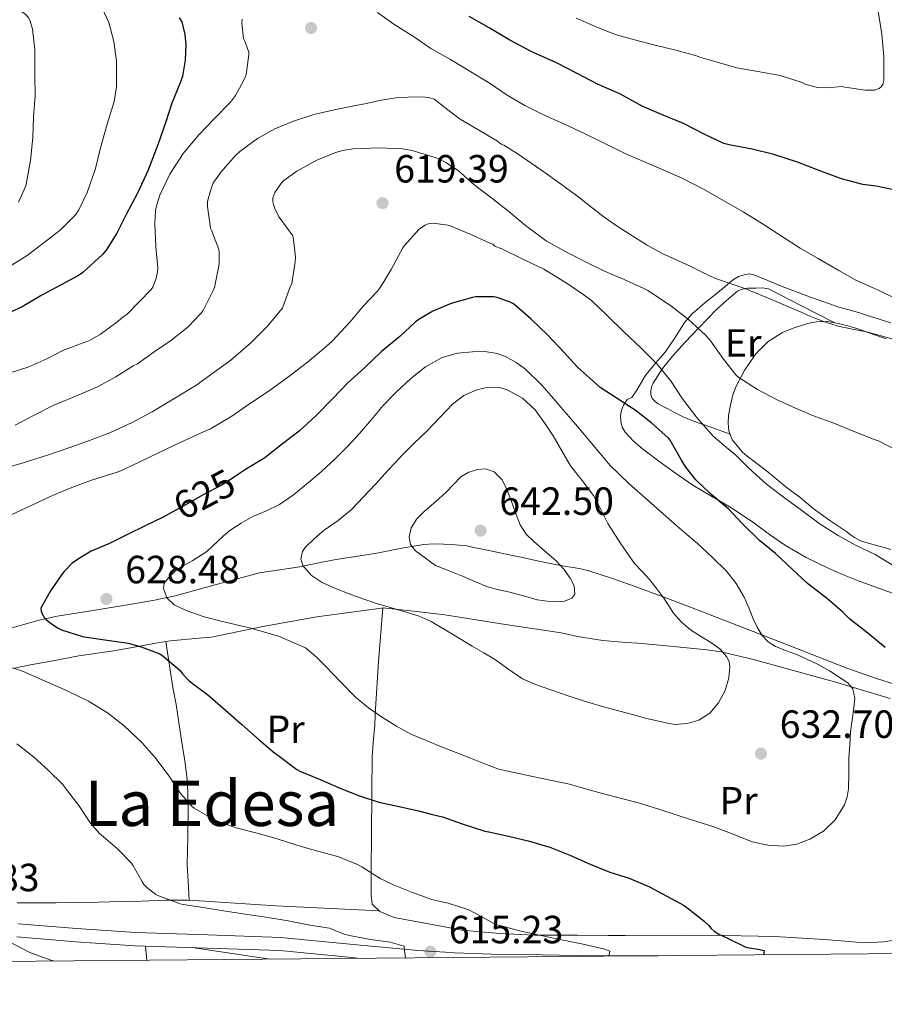
# Model space of a CAD drawing. Units: metres. Extents: x 559793 to 566671, y 4714810 to 4719499.
# Drawn here: x 561075 to 561295, y 4714810 to 4715061 of the extents above; entities that cross this region are included whole.
import ezdxf
from ezdxf.enums import TextEntityAlignment as Align

# ---------------------------------------------------------------- set-up
doc = ezdxf.new("R2010")
doc.units = ezdxf.units.M
doc.header["$MEASUREMENT"] = 0
doc.linetypes.add('DGN Style 3', pattern=[120.176, 85.84, -34.336])
doc.linetypes.add('DGN Style 5', pattern=[60.087999999999994, 25.752, -34.336])
for name, color, linetype, lineweight in [('Nivel 21', 7, 'Continuous', 0), ('Nivel 22', 7, 'Continuous', 0), ('Nivel 35', 7, 'Continuous', 0), ('Nivel 36', 7, 'Continuous', 0), ('Nivel 37', 7, 'Continuous', 0), ('Nivel 4', 7, 'Continuous', 0), ('Nivel 41', 7, 'Continuous', 0), ('Nivel 45', 7, 'Continuous', 0), ('Nivel 5', 7, 'Continuous', 0), ('Nivel 57', 7, 'Continuous', 0), ('Nivel 61', 7, 'Continuous', 0), ('Nivel 7', 7, 'Continuous', 0)]:
    doc.layers.add(name, color=color, linetype=linetype, lineweight=lineweight)
doc.styles.add('Style-Arial', font='txt')
doc.styles.add('Style-Arial Narrow', font='txt')
doc.styles.add('Style-Helvetica-Narrow-Oblique', font='txt')
doc.styles.add('Style-Times New Roman', font='txt')

# ---------------------------------------------------------------- blocks, each defined once
blk = doc.blocks.new('5PATER')
at = {"layer": 'Nivel 7', "linetype": 'Continuous', "lineweight": 0}
h = blk.add_hatch(color=51, dxfattribs=at)
edge = h.paths.add_edge_path()
edge.add_ellipse((0.001773491501808167, 0.002144902944564819), major_axis=(-1.095731442372465, -1.110710699892244), ratio=0.9994222409660318, start_angle=0, end_angle=360)

msp = doc.modelspace()

# ---------------------------------------------------------------- linework, layer by layer
at = {"layer": 'Nivel 21', "color": 7, "linetype": 'Continuous', "lineweight": 0}
msp.add_polyline3d([(561074.7699999996, 4714830.609999999, 609.96), (561089.7300000004, 4714829.380000001, 610.49), (561104.6600000001, 4714828.369999999, 611.02), (561123.0700000003, 4714827.779999999, 611.95), (561141.620000001, 4714827.119999999, 613.07), (561159.1600000001, 4714825.43, 614.04), (561176.5199999996, 4714823.77, 615.2), (561183.5100000016, 4714823.369999999, 615.8000000000001), (561185.8500000015, 4714823.24, 616), (561195.2199999988, 4714822.91, 616.88), (561208.1999999993, 4714822.689999999, 618.08), (561221.2100000009, 4714822.470000001, 619.28), (561237.6999999993, 4714822.470000001, 621.34)], dxfattribs=at)
at = {"layer": 'Nivel 21', "color": 7, "linetype": 'DGN Style 3', "lineweight": 0}
msp.add_polyline3d([(561074.4699999988, 4714827.27, 609.96), (561089.4800000004, 4714826.040000001, 610.49), (561104.4899999984, 4714825.02, 611.02), (561122.9499999993, 4714824.42, 611.95), (561141.3999999985, 4714823.77, 613.07), (561158.8399999999, 4714822.09, 614.04), (561161.8999999985, 4714821.800000001, 614.24)], dxfattribs=at)
at = {"layer": 'Nivel 22', "color": 30, "linetype": 'DGN Style 5', "lineweight": 30, "elevation": 625, "flags": 128}
msp.add_lwpolyline([(561131.0899999999, 4714945.210000001), (561128.2300000004, 4714943.310000001), (561126.7100000009, 4714942.33), (561121.8599999994, 4714939.790000001), (561116.7899999991, 4714936.890000001), (561113.2199999988, 4714934.960000001)], dxfattribs=at)
at = {"layer": 'Nivel 35', "color": 92, "linetype": 'DGN Style 3', "lineweight": 0}
for points in [[(561296.9100000001, 4714983.59, 607.53), (561293.9200000018, 4714984.5, 607.53), (561291.4200000018, 4714985.33, 607.53), (561288.9299999997, 4714986.17, 607.53), (561286.3099999987, 4714986.869999999, 607.53), (561283.6900000013, 4714987.59, 607.53), (561276.4400000013, 4714990.15, 607.54), (561269.25, 4714992.85, 607.5500000000001), (561265.6099999994, 4714994.34, 607.5600000000001), (561261.9800000004, 4714995.83, 607.61), (561260.9100000001, 4714996.040000001, 607.78), (561259.8399999999, 4714995.93, 608.09), (561258.129999999, 4714995.35, 608.67), (561256.620000001, 4714994.449999999, 609.3100000000001), (561254.6900000013, 4714992.880000001, 610.4), (561252.7699999996, 4714991.27, 611.42), (561249.5300000012, 4714988.67, 612.75), (561246.3500000015, 4714985.91, 614.08), (561244.4100000001, 4714983.640000001, 615.04), (561241.9899999984, 4714979.869999999, 616.49), (561239.4899999984, 4714976.15, 617.9300000000001), (561236.9899999984, 4714973.33, 619), (561234.6400000006, 4714970.449999999, 620.01), (561234.0300000012, 4714969.49, 620.37), (561233.4400000013, 4714968.5, 620.76), (561232.1999999993, 4714966.48, 621.77), (561230.9600000009, 4714964.550000001, 622.97), (561229.8099999987, 4714964.09, 623.96), (561229.3200000003, 4714963.42, 624.36), (561228.8900000006, 4714962.66, 624.67), (561228.370000001, 4714961.369999999, 625.04), (561228.1000000015, 4714959.93, 625.42), (561228.1600000001, 4714958.49, 625.69), (561228.5199999996, 4714957.07, 625.72), (561229.2800000012, 4714955.73, 625.66), (561231.3900000006, 4714953.449999999, 625.57), (561233.6900000013, 4714951.529999999, 625.47), (561235.7399999984, 4714949.960000001, 625.36), (561237.8099999987, 4714948.42, 625.21), (561242.1099999994, 4714945.300000001, 624.5600000000001), (561246.4600000009, 4714942.279999999, 623.95), (561251.1000000015, 4714939.550000001, 623.86), (561255.7699999996, 4714936.84, 623.79), (561258.9100000001, 4714934.76, 623.63), (561262.0100000016, 4714932.65, 623.48), (561266.0300000012, 4714929.74, 623.48), (561270.0799999982, 4714926.869999999, 623.48), (561275.3399999999, 4714923.85, 623.29), (561280.8099999987, 4714921.25, 622.92), (561284.5899999999, 4714919.550000001, 622.59), (561288.4299999997, 4714917.99, 622.24), (561292.8500000015, 4714916.390000001, 621.82), (561297.2800000012, 4714914.810000001, 621.4)], [(561225.8299999982, 4714918.609999999, 636.09), (561220, 4714920.470000001, 637.1800000000001), (561218.0199999996, 4714920.970000001, 637.5), (561216.0100000016, 4714921.35, 637.82), (561213.7199999988, 4714921.68, 638.2), (561211.4400000013, 4714922.050000001, 638.57), (561207.2899999991, 4714922.939999999, 639.08), (561203.129999999, 4714923.83, 639.5500000000001), (561201.879999999, 4714924.09, 639.71), (561200.620000001, 4714924.359999999, 639.87), (561196.5899999999, 4714925.210000001, 640.36), (561192.5599999987, 4714926.07, 640.72), (561190.7600000016, 4714926.439999999, 640.75), (561188.9600000009, 4714926.790000001, 640.72), (561185.9800000004, 4714927.119999999, 640.7), (561183.0100000016, 4714927.24, 640.57), (561180.4899999984, 4714927.33, 640.22), (561178, 4714927.189999999, 639.8000000000001), (561173.9200000018, 4714926.460000001, 639.28), (561172.0199999996, 4714926.109999999, 639.04), (561166.0799999982, 4714924.970000001, 638.25), (561160.6499999985, 4714924.140000001, 637.16), (561155.2300000004, 4714923.290000001, 636.08), (561150.8599999994, 4714922.390000001, 635.5), (561146.4899999984, 4714921.460000001, 634.92), (561141.3500000015, 4714920.710000001, 634.15), (561136.2100000009, 4714919.91, 633.36), (561125.5, 4714917.050000001, 631.4300000000001), (561114.7699999996, 4714914.119999999, 629.53), (561109.4499999993, 4714913.029999999, 629.13), (561104.129999999, 4714912.029999999, 628.86), (561094.4100000001, 4714910.460000001, 627.72), (561084.6999999993, 4714908.91, 626.19), (561079.8000000007, 4714907.800000001, 625.0500000000001), (561072.6700000018, 4714905.75, 623)], [(561300.9699999988, 4714890.609999999, 624.67), (561293.2800000012, 4714893.040000001, 625.51), (561285.6900000013, 4714895.720000001, 626.38), (561266.0199999996, 4714903.390000001, 629.23), (561246.3500000015, 4714911.050000001, 632.36), (561238.9699999988, 4714913.83, 633.64), (561231.6000000015, 4714916.57, 634.97), (561225.8299999982, 4714918.609999999, 636.09)]]:
    msp.add_polyline3d(points, dxfattribs=at)
at = {"layer": 'Nivel 36', "color": 92, "linetype": 'Continuous', "lineweight": 0, "extrusion": (0.02267693870794022, -0.204092448371462, 0.9786889337111044), "elevation": -948937.8351751046, "flags": 128}
msp.add_lwpolyline([(1078340.601867378, 4525606.509809369), (1078340.601867378, 4525602.808782484)], dxfattribs=at)
at = {"layer": 'Nivel 36', "color": 92, "linetype": 'Continuous', "lineweight": 0, "extrusion": (-0.08574115182076616, -0.5709581246246476, 0.8164896048386372), "elevation": -2739578.890856886, "flags": 128}
msp.add_lwpolyline([(-145260.0525614917, 3875309.934614718), (-145264.7930256054, 3875309.917294504), (-145280.1996605396, 3875309.88265408)], dxfattribs=at)
at = {"layer": 'Nivel 36', "color": 92, "linetype": 'Continuous', "lineweight": 0}
for points in [[(561255.9800000004, 4714955.290000001, 618.21), (561251.3099999987, 4714956.92, 618.77), (561246.6400000006, 4714958.550000001, 619.32), (561244.1900000013, 4714959.58, 619.67), (561241.8200000003, 4714960.77, 620.04), (561240.870000001, 4714961.27, 620.2), (561239.9200000018, 4714961.779999999, 620.36), (561238.8099999987, 4714962.380000001, 620.49), (561237.6900000013, 4714963, 620.59), (561236.870000001, 4714963.550000001, 620.75), (561236.1700000018, 4714964.34, 620.89), (561235.7899999991, 4714965.32, 620.9), (561235.7899999991, 4714966.310000001, 620.88), (561236.0100000016, 4714967.290000001, 620.84), (561236.4100000001, 4714968.25, 620.78), (561238.7699999996, 4714971.970000001, 620.02), (561241.2800000012, 4714975.140000001, 618.6800000000001), (561244.5399999991, 4714978.699999999, 616.42), (561247.8999999985, 4714982.25, 614.22), (561252.5, 4714986.960000001, 612.14), (561255.0399999991, 4714989.310000001, 611.2), (561257.8999999985, 4714991.640000001, 610.3000000000001), (561258.8000000007, 4714992.050000001, 610.09), (561259.6000000015, 4714992.279999999, 609.66), (561260.4499999993, 4714992.390000001, 609.24), (561261.5, 4714992.41, 609.0600000000001), (561262.5700000003, 4714992.41, 608.96), (561264.1999999993, 4714992.49, 608.82), (561265.7399999984, 4714992.23, 608.76), (561274.1799999997, 4714987.92, 608.95), (561282.620000001, 4714983.609999999, 609.14)], [(561259.129999999, 4714950.68, 618.53), (561256.5300000012, 4714953.83, 618.38), (561255.6799999997, 4714956.1, 618.12), (561255.4600000009, 4714958.050000001, 617.65), (561255.6099999994, 4714960.01, 617.12), (561256.0799999982, 4714962.65, 616.77), (561256.6999999993, 4714965.290000001, 616.4), (561257.0599999987, 4714966.390000001, 616.01), (561257.4899999984, 4714967.449999999, 615.61), (561259.6900000013, 4714971.67, 614.84), (561262.5100000016, 4714975.720000001, 613.98), (561265.629999999, 4714978.85, 612.63), (561269.2800000012, 4714981.09, 611.26), (561272.0399999991, 4714982.23, 610.41), (561274.9400000013, 4714983.16, 609.66), (561276.4499999993, 4714983.560000001, 609.41), (561277.9800000004, 4714983.85, 609.29), (561280.7899999991, 4714983.9, 609.17), (561283.5799999982, 4714983.460000001, 609.12), (561285.9499999993, 4714982.85, 609.1), (561288.2699999996, 4714982.130000001, 609.12), (561290.879999999, 4714981.189999999, 609.16), (561293.4899999984, 4714980.26, 609.2), (561295.7100000009, 4714979.529999999, 609.22)], [(561296.8999999985, 4714925.869999999, 617.88), (561295.1499999985, 4714926.439999999, 617.9), (561293.0100000016, 4714927.01, 617.9), (561290.8599999994, 4714927.560000001, 617.92), (561289.1900000013, 4714928.109999999, 618.04), (561287.629999999, 4714928.92, 618.17), (561286.6499999985, 4714929.630000001, 618.2), (561285.6900000013, 4714930.359999999, 618.22), (561281.379999999, 4714933.310000001, 618.2), (561277.1000000015, 4714936.310000001, 618.2), (561275.4200000018, 4714937.74, 618.24), (561273.7600000016, 4714939.189999999, 618.27), (561271.9499999993, 4714940.51, 618.3000000000001), (561270.1400000006, 4714941.85, 618.33), (561267.6999999993, 4714943.880000001, 618.4), (561265.2600000016, 4714945.91, 618.48), (561262.8099999987, 4714947.800000001, 618.52), (561260.3299999982, 4714949.67, 618.54), (561259.129999999, 4714950.68, 618.53)], [(561167.8599999994, 4714911.01, 633.58), (561150.8000000007, 4714908.76, 630.8100000000001), (561137.0399999991, 4714906.310000001, 629.1800000000001), (561123.9499999993, 4714903.59, 627.04), (561120.7699999996, 4714903.300000001, 626.64), (561113.5700000003, 4714902.68, 625.5), (561110.2399999984, 4714902.109999999, 625.16), (561105.25, 4714901.189999999, 623.87), (561099.0500000007, 4714900.060000001, 623.3100000000001), (561090.1900000013, 4714898.83, 621.12), (561083.1999999993, 4714897.48, 619.52), (561077.9499999993, 4714896.52, 618.14), (561073.8200000003, 4714895.67, 617.66)], [(561175.4299999997, 4714910.17, 633.9300000000001), (561167.5700000003, 4714911.050000001, 633.5600000000001), (561166.4800000004, 4714897.41, 631.53), (561165.6900000013, 4714885.369999999, 630.11), (561165.6099999994, 4714883.59, 629.61), (561165.5599999987, 4714881.130000001, 629.36), (561165.2300000004, 4714877.66, 628.96), (561164.8900000006, 4714873.300000001, 627.77), (561164.7600000016, 4714863.960000001, 625.37), (561164.6799999997, 4714853.130000001, 622), (561164.620000001, 4714844.540000001, 619.53), (561164.620000001, 4714842.34, 618.92), (561164.620000001, 4714841.48, 618.76), (561164.620000001, 4714839.77, 618.44), (561164.6499999985, 4714837.77, 618.35), (561164.9100000001, 4714835.59, 618.12), (561166.8399999999, 4714833.74, 618.17), (561170.5199999996, 4714832.18, 618.28), (561182.8999999985, 4714829.880000001, 618.64), (561187.6900000013, 4714828.98, 618.78), (561197.3399999999, 4714828.119999999, 619.44), (561206.1900000013, 4714827.75, 620.25), (561217.1000000015, 4714827.689999999, 621.15), (561224.9200000018, 4714827.65, 622.27), (561229.2899999991, 4714827.65, 622.72), (561244.3000000007, 4714827.67, 624.01), (561254.5599999987, 4714827.609999999, 625.6), (561267.3399999999, 4714827.35, 626.91), (561279.9200000018, 4714826.57, 627.6800000000001), (561284.25, 4714826.26, 627.71), (561288.1700000018, 4714825.970000001, 627.71), (561292, 4714825.83, 627.69), (561295.0199999996, 4714825.99, 627.66), (561299.3999999985, 4714826.73, 627.5500000000001)], [(561296.6999999993, 4714887.970000001, 627.61), (561283.1700000018, 4714892.02, 630.28), (561261.9299999997, 4714897.91, 633.52), (561253.6799999997, 4714899.880000001, 635.1800000000001), (561250.0799999982, 4714900.34, 635.53), (561240.6999999993, 4714901.300000001, 635.8000000000001), (561236.2699999996, 4714901.67, 636.24), (561232.5100000016, 4714902.02, 636.22), (561229.4100000001, 4714902.18, 636.22), (561223.6000000015, 4714902.73, 635.95), (561217.1000000015, 4714903.77, 635.84), (561212.9600000009, 4714904.66, 635.82), (561198.8000000007, 4714906.76, 635.08), (561183.3599999994, 4714909.290000001, 634.3000000000001), (561175.4299999997, 4714910.17, 633.9300000000001)], [(561118.3299999982, 4714836.59, 615.51), (561118.0500000007, 4714841.48, 616.09), (561117.8000000007, 4714845.74, 616.59), (561118.0100000016, 4714852.869999999, 618.24), (561118.0300000012, 4714859.720000001, 619.34), (561117.870000001, 4714866.779999999, 620.75), (561117.2300000004, 4714872.060000001, 621.63), (561116.2399999984, 4714877.82, 622.4300000000001), (561115.6400000006, 4714881.85, 623.23), (561114.9899999984, 4714886.460000001, 623.52), (561114.1400000006, 4714890.790000001, 623.95), (561112.370000001, 4714902.470000001, 625.38)], [(561074.5199999996, 4714835.960000001, 611.77), (561084.4699999988, 4714835.91, 612.89), (561095.1099999994, 4714836.09, 613.6800000000001), (561101.1799999997, 4714836.25, 614.09), (561106.120000001, 4714836.33, 614.44), (561112.4600000009, 4714836.6, 614.84), (561117.9299999997, 4714836.619999999, 615.47), (561122.2800000012, 4714836.359999999, 615.92), (561140.3500000015, 4714835.210000001, 617.0500000000001), (561166.6799999997, 4714833.890000001, 618.17)]]:
    msp.add_polyline3d(points, dxfattribs=at)
at = {"layer": 'Nivel 4', "color": 30, "linetype": 'Continuous', "lineweight": 30, "flags": 128}
for points, elevation in [([(561115.7300000004, 4715061.210000001), (561116.4100000001, 4715060.220000001), (561117.2300000004, 4715057.02), (561117.4699999988, 4715054.34), (561117.3099999987, 4715050.460000001), (561116.5899999999, 4715046.380000001), (561116.0100000016, 4715044.699999999), (561113.8900000006, 4715039.540000001), (561112.3299999982, 4715034.74), (561110.3299999982, 4715028.939999999), (561107.7899999991, 4715022.26), (561105.1799999997, 4715016.57), (561102.3000000007, 4715011.130000001), (561099.8900000006, 4715006.390000001), (561097.2100000009, 4715002.07), (561096.2699999996, 4715000.949999999), (561091.2300000004, 4714996.43), (561090.1600000001, 4714995.640000001), (561085.7600000016, 4714993.26), (561080.8099999987, 4714990.630000001), (561075.7899999991, 4714987.689999999), (561069.8099999987, 4714984.92)], 600), ([(561298.379999999, 4715017.290000001), (561293.120000001, 4715018.369999999), (561289.7399999984, 4715018.77), (561284.3000000007, 4715020.290000001), (561278.3999999985, 4715022.439999999), (561273.1000000015, 4715024.470000001), (561267.1499999985, 4715026.41), (561261.629999999, 4715027.800000001), (561255.7100000009, 4715028.890000001), (561254.370000001, 4715029.25), (561249.5799999982, 4715031.529999999), (561244.1400000006, 4715034.34), (561238.5599999987, 4715036.630000001), (561233.5799999982, 4715038.710000001), (561227.9499999993, 4715041.93), (561222.2699999996, 4715044.390000001), (561217.1999999993, 4715046.949999999), (561211.8099999987, 4715049.77), (561205.3599999994, 4715052.65), (561199.9299999997, 4715055.560000001), (561194.6499999985, 4715058.65), (561189.6099999994, 4715061.540000001)], 600), ([(561295.4499999993, 4714900.949999999), (561291.0300000012, 4714904.59), (561286.4499999993, 4714908.15), (561284.6000000015, 4714910.01), (561280.4200000018, 4714913.550000001), (561275.6700000018, 4714917.27), (561271.8099999987, 4714920.91), (561267.5100000016, 4714924.869999999), (561263.4899999984, 4714928.199999999), (561259.0899999999, 4714932.550000001), (561255.4499999993, 4714936.310000001), (561254.7699999996, 4714936.84), (561250.9299999997, 4714940.119999999), (561247.2199999988, 4714943.640000001), (561244.6900000013, 4714946.83), (561243.620000001, 4714948.6), (561240.7300000004, 4714953.75), (561240.2800000012, 4714954.25), (561236.1000000015, 4714958.060000001), (561231.8200000003, 4714961.34), (561227.2399999984, 4714964.359999999), (561222.9499999993, 4714967.15), (561221.1099999994, 4714968.73), (561217.1400000006, 4714972.33), (561213.7399999984, 4714976), (561209.620000001, 4714980.48), (561205.2699999996, 4714984.59), (561200.8399999999, 4714988.41), (561199.9800000004, 4714988.890000001), (561196.6799999997, 4714990.08), (561195.879999999, 4714990.189999999), (561191.1900000013, 4714990.189999999), (561190.4200000018, 4714990.060000001), (561184.9800000004, 4714988.48), (561180.3399999999, 4714986.6), (561176.7300000004, 4714984.460000001), (561175.8599999994, 4714983.77), (561171.9400000013, 4714980.08), (561169.1400000006, 4714977.810000001), (561167.2199999988, 4714976.27), (561162.9200000018, 4714972.140000001), (561158.6499999985, 4714968.300000001), (561154.8999999985, 4714964.369999999), (561150.5700000003, 4714959.949999999), (561146.3299999982, 4714955.98), (561142.1000000015, 4714952.75), (561137.5599999987, 4714949.25), (561132.6799999997, 4714946.27), (561131.0899999999, 4714945.210000001)], 625), ([(561113.2199999988, 4714934.960000001), (561111.6900000013, 4714934.130000001), (561107.1099999994, 4714931.92), (561102.5799999982, 4714929.710000001), (561098.0100000016, 4714927.449999999), (561093.3500000015, 4714925.439999999), (561089.8599999994, 4714923.369999999), (561088.5700000003, 4714922.369999999), (561086.4699999988, 4714920.25), (561086.0899999999, 4714919.74), (561082.9800000004, 4714915.359999999), (561080.5500000007, 4714910.970000001), (561080.6799999997, 4714910.220000001), (561080.8399999999, 4714909.710000001), (561081.5300000012, 4714908.51), (561081.879999999, 4714908.09), (561082.9299999997, 4714907.18), (561084.8200000003, 4714905.93), (561085.8099999987, 4714905.449999999), (561091.1600000001, 4714903.710000001), (561092.2100000009, 4714903.6), (561097.4100000001, 4714902.810000001), (561102.7899999991, 4714902.060000001), (561106.129999999, 4714901.130000001), (561110.8399999999, 4714899.310000001), (561111.7199999988, 4714898.699999999), (561115.9899999984, 4714895.09), (561116.6000000015, 4714894.24), (561118.1999999993, 4714892.529999999), (561118.7699999996, 4714892.130000001), (561123.0300000012, 4714888.880000001), (561127.5399999991, 4714884.960000001), (561131.6700000018, 4714881.34), (561136.129999999, 4714877.42), (561140.120000001, 4714874.029999999), (561140.870000001, 4714873.529999999), (561145.75, 4714869.869999999), (561146.4400000013, 4714869.49), (561151.6499999985, 4714867.33), (561156.9299999997, 4714865.09), (561161.6400000006, 4714863.210000001), (561166.5799999982, 4714861.550000001), (561171.7300000004, 4714860.43), (561176.6600000001, 4714859.369999999), (561180.2399999984, 4714858.460000001), (561182.8099999987, 4714857.800000001), (561187.8000000007, 4714856.040000001), (561193.5700000003, 4714854.189999999), (561194.5799999982, 4714854), (561199.5599999987, 4714852.880000001), (561204.5700000003, 4714851.74), (561210.129999999, 4714850.119999999), (561215.1700000018, 4714848.08), (561220.3299999982, 4714845.76), (561225.3299999982, 4714843.720000001), (561230.3099999987, 4714842.220000001), (561235.4499999993, 4714839.99), (561239.8599999994, 4714837.630000001), (561244.3099999987, 4714835.23), (561244.9699999988, 4714834.75), (561249.4100000001, 4714831.290000001), (561250.4499999993, 4714830.25), (561251.129999999, 4714829.390000001), (561251.9299999997, 4714828.710000001), (561253.1400000006, 4714827.960000001), (561255.1900000013, 4714827.050000001), (561259.8099999987, 4714824.779999999), (561260.370000001, 4714824.59), (561261.9100000001, 4714824.279999999), (561262.5799999982, 4714824.23), (561264.6799999997, 4714823.790000001), (561264.5300000012, 4714823.109999999), (561264.4899999984, 4714822.699999999)], 625)]:
    msp.add_lwpolyline(points, dxfattribs=dict(at, elevation=elevation))
at = {"layer": 'Nivel 5', "color": 30, "linetype": 'Continuous', "lineweight": 0, "flags": 128}
for points, elevation in [([(561071.4400000013, 4715065.74), (561075.9800000004, 4715062.59), (561076.6499999985, 4715062.140000001), (561077.4699999988, 4715061.189999999), (561077.870000001, 4715060.390000001), (561078.4299999997, 4715058.310000001), (561079.0199999996, 4715053.18), (561079.0500000007, 4715046.75), (561079.129999999, 4715041.26), (561078.7300000004, 4715036.07), (561078.5300000012, 4715030.75), (561077.9200000018, 4715024.92), (561076.8900000006, 4715019.34), (561076.7699999996, 4715018.470000001), (561074.9100000001, 4715014.279999999)], 590), ([(561096.0500000007, 4715063.9), (561097.8200000003, 4715060.040000001), (561099.1000000015, 4715055.24), (561099.7899999991, 4715050.17), (561099.8200000003, 4715044.699999999), (561099.8200000003, 4715043.640000001), (561099.1799999997, 4715039.93), (561097.4400000013, 4715034.189999999), (561095.6600000001, 4715027.82), (561094.4600000009, 4715022.890000001), (561092.370000001, 4715016.779999999), (561090.2100000009, 4715012.359999999), (561089.4400000013, 4715011.210000001), (561085.4899999984, 4715007.16)], 595), ([(561249.1900000013, 4715017.630000001), (561243.9800000004, 4715020.33), (561239.0799999982, 4715022.460000001), (561234.3299999982, 4715024.51), (561229.6400000006, 4715026.57), (561224.5700000003, 4715028.970000001), (561219.1099999994, 4715031.710000001), (561213.6900000013, 4715034.25), (561208.6499999985, 4715036.49), (561203.7100000009, 4715038.91), (561199.2699999996, 4715041.550000001), (561194.9200000018, 4715044.48), (561189.5599999987, 4715047.77), (561184.7800000012, 4715050.619999999), (561179.7899999991, 4715053.449999999), (561175.6400000006, 4715056.300000001), (561170.379999999, 4715059.6), (561166.2699999996, 4715062.59)], 605), ([(561293.5700000003, 4715063.460000001), (561294.5700000003, 4715057.09), (561295.0899999999, 4715051.290000001), (561295.120000001, 4715046.18), (561295.1000000015, 4715045.32), (561294.8500000015, 4715044.25), (561294.4499999993, 4715043.65), (561293.8900000006, 4715043.210000001), (561292.75, 4715042.84), (561290.4600000009, 4715042.82), (561285.1700000018, 4715043.609999999), (561284.4899999984, 4715043.77), (561282.5599999987, 4715043.609999999), (561281.5799999982, 4715043.4), (561278.2100000009, 4715043.540000001), (561277.2300000004, 4715043.720000001), (561275.0700000003, 4715044.390000001), (561274.3200000003, 4715044.76), (561268.7300000004, 4715046.57), (561263.0500000007, 4715047.560000001), (561257.6799999997, 4715048.5), (561252.6700000018, 4715049.93), (561249.120000001, 4715051), (561248.4299999997, 4715051.109999999), (561247.4699999988, 4715051.540000001), (561242.5300000012, 4715052.92), (561236.5599999987, 4715054.34), (561231.6099999994, 4715055.619999999), (561226.75, 4715057), (561221.9299999997, 4715058.93), (561216.7800000012, 4715061.16)], 595), ([(561131.7899999991, 4715060.91), (561131.7399999984, 4715059.92), (561132.1700000018, 4715055.98), (561132.5100000016, 4715055.33), (561133.5, 4715052.48), (561133.5, 4715051.93), (561132.8399999999, 4715046.83), (561132.5899999999, 4715046.17), (561132.1700000018, 4715045.17), (561130.0599999987, 4715041.439999999), (561128.8299999982, 4715039.810000001), (561124.6499999985, 4715035.52), (561120.7800000012, 4715031.449999999), (561116.7800000012, 4715026.720000001), (561113.4200000018, 4715021.42), (561110.870000001, 4715016.109999999), (561109.9899999984, 4715013.34), (561109.7800000012, 4715012.220000001), (561109.6099999994, 4715008.800000001), (561109.8200000003, 4715003.01), (561110.3399999999, 4714997.5), (561110.2600000016, 4714996.57), (561109.9100000001, 4714994.970000001), (561109.0300000012, 4714992.689999999), (561108.6499999985, 4714992.08), (561102.4400000013, 4714985.73), (561101.5399999991, 4714985.15), (561100.1999999993, 4714984.029999999), (561095.6400000006, 4714980.609999999), (561092.7800000012, 4714979.01), (561092.0399999991, 4714978.720000001), (561086.1700000018, 4714976.57), (561082.0599999987, 4714974.43), (561077.4800000004, 4714972.380000001), (561072.5, 4714970.77)], 605), ([(561140.0899999999, 4715033.02), (561144.8399999999, 4715034.939999999), (561150.0100000016, 4715036.67), (561155.6600000001, 4715037.93), (561160.6999999993, 4715038.880000001), (561163.4100000001, 4715039.460000001), (561166.75, 4715040.189999999), (561171.3900000006, 4715040.960000001), (561176.5399999991, 4715041.16), (561178.3299999982, 4715041.08), (561179.5300000012, 4715040.859999999), (561180.6499999985, 4715040.49), (561184.9200000018, 4715037.24), (561187.2699999996, 4715035.439999999), (561191.8000000007, 4715032.83), (561196.7899999991, 4715029.800000001), (561197.75, 4715029.08), (561198.4100000001, 4715028.800000001), (561202.0700000003, 4715026.57), (561205.629999999, 4715024.08), (561209.1900000013, 4715021.6), (561213.0599999987, 4715018.810000001), (561216.8900000006, 4715015.98), (561220.4200000018, 4715013.25), (561223.9600000009, 4715010.52), (561227.5300000012, 4715008.029999999), (561231.1900000013, 4715005.640000001), (561234.870000001, 4715003.33), (561238.6600000001, 4715001.23), (561242.0500000007, 4714999.689999999), (561245.4499999993, 4714998.199999999), (561248.8599999994, 4714996.52), (561252.3000000007, 4714994.869999999), (561256.0199999996, 4714993.609999999), (561259.75, 4714992.359999999), (561262.6099999994, 4714991.16), (561265.4600000009, 4714989.960000001), (561268.2600000016, 4714988.790000001), (561271.0500000007, 4714987.609999999), (561274.0799999982, 4714986.290000001), (561277.1099999994, 4714984.949999999), (561280.25, 4714983.73), (561283.4600000009, 4714982.73), (561287.0899999999, 4714981.99), (561290.7100000009, 4714981.26), (561294.3900000006, 4714980.279999999), (561298.0700000003, 4714979.27)], 610), ([(561073.9899999984, 4714957.58), (561078.6900000013, 4714960.01), (561083.879999999, 4714962.65), (561090.0199999996, 4714965.18), (561094.9800000004, 4714967.310000001), (561099.620000001, 4714969.84), (561104.0700000003, 4714972.619999999), (561105.1900000013, 4714973.18), (561109.3999999985, 4714976.17), (561113.5799999982, 4714979.050000001), (561118.0199999996, 4714982.609999999), (561121.3000000007, 4714985.98), (561121.8500000015, 4714986.73), (561124.4200000018, 4714991.790000001), (561124.7800000012, 4714992.59), (561125.8299999982, 4714998.130000001), (561125.9100000001, 4714998.73), (561125.9299999997, 4715001.58), (561125.8500000015, 4715002.25), (561124.0199999996, 4715007.199999999), (561123.7699999996, 4715007.710000001), (561122.9800000004, 4715013.17), (561123, 4715014.369999999), (561123.129999999, 4715015.15), (561124.0599999987, 4715018.290000001), (561124.4400000013, 4715019.119999999), (561126.3599999994, 4715021.970000001), (561130.1099999994, 4715026.16), (561131.1900000013, 4715027.199999999), (561135.6700000018, 4715030.529999999), (561140.0899999999, 4715033.02)], 610), ([(561181.2100000009, 4715025.560000001), (561175.1000000015, 4715027.48), (561172.5199999996, 4715027.9), (561166.5500000007, 4715028.109999999), (561164.4699999988, 4715028.050000001), (561160.0599999987, 4715027.93), (561157.4499999993, 4715027.5), (561155.5500000007, 4715026.93), (561150.8099999987, 4715024.970000001), (561145.7199999988, 4715022.210000001), (561142.379999999, 4715019.790000001), (561141.8200000003, 4715019.199999999), (561140.1400000006, 4715016.77), (561139.8200000003, 4715016.130000001), (561139.6099999994, 4715015.449999999), (561139.6099999994, 4715014.43), (561139.7399999984, 4715013.74), (561140.0700000003, 4715012.73), (561141.1000000015, 4715010.619999999), (561141.5, 4715010.130000001), (561144.6499999985, 4715005.74), (561144.870000001, 4715004.810000001), (561145.3500000015, 4715000.290000001), (561145.3200000003, 4714999.15), (561144.4100000001, 4714993.609999999), (561143.879999999, 4714992.35), (561142.0700000003, 4714987.34), (561141.5100000016, 4714986.609999999), (561138.1799999997, 4714982.65), (561134.0399999991, 4714978.48), (561128.870000001, 4714974.08), (561124.3399999999, 4714970.779999999), (561119.9800000004, 4714967.609999999), (561114.620000001, 4714964.380000001), (561108.8999999985, 4714960.91), (561103.6700000018, 4714958.140000001), (561098.25, 4714955.710000001), (561092.9699999988, 4714953.66), (561088.2100000009, 4714951.9), (561082.2899999991, 4714949.869999999), (561076.0899999999, 4714947.970000001), (561070.4499999993, 4714946.300000001)], 615), ([(561298.6499999985, 4714951.029999999), (561293.75, 4714953.529999999), (561292.8599999994, 4714953.85), (561287.75, 4714955.880000001), (561282.4100000001, 4714958.01), (561277.2399999984, 4714959.91), (561272.6000000015, 4714961.83), (561267.8200000003, 4714964.109999999), (561262.9699999988, 4714966.619999999), (561257.9600000009, 4714969.82), (561257.4299999997, 4714970.380000001), (561254.3000000007, 4714974.359999999), (561250.8200000003, 4714979.290000001), (561249.7399999984, 4714980.460000001), (561245.3399999999, 4714984.540000001), (561240.5500000007, 4714988.189999999), (561235.0599999987, 4714991.83), (561234.0399999991, 4714992.35), (561229.0300000012, 4714994.630000001), (561224.0199999996, 4714996.779999999), (561219.379999999, 4714999.07), (561214.5, 4715001.48), (561209.1900000013, 4715004.51), (561203.9299999997, 4715008.33), (561199.6700000018, 4715011.960000001), (561195.3500000015, 4715015.32), (561190.7600000016, 4715018.800000001), (561186.75, 4715022.359999999), (561183.629999999, 4715024.41), (561181.2100000009, 4715025.560000001)], 615), ([(561299.2899999991, 4714989.16), (561294.0599999987, 4714991.74), (561288.1799999997, 4714994.390000001), (561283.620000001, 4714996.939999999), (561278.25, 4715000.09), (561273.8200000003, 4715002.6), (561269.2899999991, 4715005.470000001), (561264.6499999985, 4715008.51), (561259.3399999999, 4715011.869999999), (561253.75, 4715015.029999999), (561249.1900000013, 4715017.630000001)], 605), ([(561085.4899999984, 4715007.16), (561081.1000000015, 4715003.75), (561077.0700000003, 4715000.699999999), (561072.620000001, 4714997.949999999)], 595.0000000000001), ([(561298.3099999987, 4714921.27), (561292.8900000006, 4714924.619999999), (561287.879999999, 4714926.99), (561283.4800000004, 4714929.42), (561278.8999999985, 4714932.33), (561273.879999999, 4714936.07), (561269.4800000004, 4714939.26), (561265.2699999996, 4714942.49), (561260.7899999991, 4714946.470000001), (561257.2100000009, 4714950.119999999), (561255.5799999982, 4714951.390000001), (561251.6400000006, 4714954.73), (561250.9499999993, 4714955.48), (561247.4600000009, 4714959.59), (561243.8599999994, 4714964.220000001), (561240.7800000012, 4714968.949999999), (561237.4200000018, 4714973.08), (561233.2100000009, 4714977.290000001), (561228.9400000013, 4714981.32), (561224.6499999985, 4714985.449999999), (561220.7300000004, 4714989.24), (561218.5199999996, 4714990.859999999), (561214.2199999988, 4714993.74), (561208.5799999982, 4714997.26), (561203.0599999987, 4714999.9), (561197.9100000001, 4715002.460000001), (561196.0599999987, 4715003.08), (561195.5599999987, 4715003.58), (561194.629999999, 4715004), (561189.8200000003, 4715006.16), (561184.9800000004, 4715008.220000001), (561184.1499999985, 4715008.460000001), (561180.4400000013, 4715009), (561179.5799999982, 4715008.880000001), (561178.8599999994, 4715008.67), (561178.379999999, 4715008.460000001), (561177.1900000013, 4715007.720000001), (561176.7300000004, 4715007.34), (561173.1099999994, 4715003.310000001), (561172.7100000009, 4715002.67), (561169.75, 4714997.16), (561167.6499999985, 4714993.779999999), (561166.7800000012, 4714992.359999999), (561166.1400000006, 4714991.609999999), (561162.6799999997, 4714987.92), (561159.2100000009, 4714983.790000001), (561154.7399999984, 4714978.93), (561152.4699999988, 4714977.01), (561148.3900000006, 4714973.58), (561143.6999999993, 4714969.970000001), (561138.6600000001, 4714966.300000001), (561133.6700000018, 4714962.960000001), (561129.129999999, 4714959.84), (561123.75, 4714956.59), (561121.1600000001, 4714955.49), (561115.8599999994, 4714953.050000001), (561110.6499999985, 4714950.609999999), (561105.5599999987, 4714948.140000001), (561100.9299999997, 4714945.93), (561099.6900000013, 4714945.52), (561093.4100000001, 4714943.57), (561088.4699999988, 4714941.710000001), (561083.5100000016, 4714939.65), (561078.25, 4714937.199999999)], 620), ([(561160.6099999994, 4714888.33), (561163.9499999993, 4714885.609999999), (561167.5100000016, 4714883.16), (561171.0399999991, 4714880.880000001), (561174.7399999984, 4714878.92), (561178.4800000004, 4714877.359999999), (561182.0899999999, 4714875.85), (561189.4800000004, 4714872.92), (561193.2899999991, 4714871.449999999), (561197.0899999999, 4714869.98), (561206.0899999999, 4714868.050000001), (561215.0899999999, 4714866.119999999), (561219.7699999996, 4714864.800000001), (561224.4499999993, 4714863.48), (561228.6799999997, 4714862.41), (561232.8900000006, 4714861.310000001), (561237.8099999987, 4714859.77), (561242.7300000004, 4714858.199999999), (561247.3000000007, 4714856.74), (561251.8599999994, 4714855.26), (561256.7199999988, 4714853.41), (561261.6099999994, 4714851.5), (561265.5599999987, 4714850.59), (561269.5599999987, 4714850.380000001), (561272.9299999997, 4714850.880000001), (561276.2600000016, 4714852.140000001), (561279.7800000012, 4714854.199999999), (561282.7100000009, 4714857.08), (561285.0899999999, 4714860.880000001), (561285.8000000007, 4714862.890000001), (561286.129999999, 4714864.99), (561286.1799999997, 4714868.92), (561286.2300000004, 4714872.859999999), (561286.4100000001, 4714876.15), (561286.629999999, 4714879.449999999), (561287.0199999996, 4714882.529999999), (561287.4800000004, 4714885.609999999), (561287.7300000004, 4714888.02), (561287.25, 4714890.41), (561285.9400000013, 4714891.939999999), (561284.2800000012, 4714893.050000001), (561281.3099999987, 4714894.99), (561278.25, 4714896.73), (561275.7100000009, 4714897.93), (561273.1400000006, 4714899.07), (561270.3500000015, 4714900.130000001), (561267.5399999991, 4714901.210000001), (561265.6400000006, 4714902.369999999), (561264.1000000015, 4714904.01), (561262.8500000015, 4714906.09), (561261.8099999987, 4714908.25), (561260.7199999988, 4714911), (561259.5700000003, 4714913.720000001), (561257.5599999987, 4714917.199999999), (561255.0500000007, 4714920.35), (561251.4400000013, 4714923.98), (561247.6700000018, 4714927.42), (561244.3599999994, 4714930.24), (561241.0599999987, 4714933.08), (561238.1400000006, 4714935.689999999), (561235.2199999988, 4714938.310000001), (561230.1999999993, 4714942.65), (561225.4899999984, 4714947.290000001), (561222.879999999, 4714950.369999999), (561220.2800000012, 4714953.449999999), (561217.120000001, 4714957.18), (561213.9600000009, 4714960.91), (561211.0300000012, 4714964.33), (561208.0700000003, 4714967.720000001), (561203.8999999985, 4714971.779999999), (561201.5, 4714973.5), (561198.7899999991, 4714975.02), (561196.7199999988, 4714975.800000001), (561193.5700000003, 4714976.26), (561190.4400000013, 4714976.24), (561186.5799999982, 4714975.880000001), (561182.7399999984, 4714974.75), (561178.4499999993, 4714972.35), (561174.6999999993, 4714969.390000001), (561171.0899999999, 4714966.050000001), (561170.3099999987, 4714965.25), (561167.6900000013, 4714962.540000001), (561164.6900000013, 4714958.99), (561161.6900000013, 4714955.449999999), (561158.6499999985, 4714952.17), (561155.4899999984, 4714948.99), (561151.879999999, 4714945.699999999), (561148.1499999985, 4714942.529999999), (561144.8299999982, 4714939.82), (561141.3299999982, 4714937.359999999), (561137.9699999988, 4714935.75), (561134.5500000007, 4714934.27), (561131.5399999991, 4714932.619999999), (561128.6799999997, 4714930.720000001), (561127.0500000007, 4714929.35), (561125.4800000004, 4714927.93), (561124.1600000001, 4714926.67), (561122.8399999999, 4714925.41), (561119.25, 4714923.119999999), (561115.4499999993, 4714920.939999999), (561113.4499999993, 4714919.220000001)], 630), ([(561171.8000000007, 4714949.18), (561168.9400000013, 4714946.07), (561165.6999999993, 4714942.540000001), (561162.6900000013, 4714939.279999999), (561159.6400000006, 4714936.060000001), (561156.2600000016, 4714933.310000001), (561152.6799999997, 4714930.77), (561150.1700000018, 4714928.65), (561147.8000000007, 4714926.369999999), (561147.129999999, 4714925.359999999), (561146.7300000004, 4714923.49), (561147.2100000009, 4714921.790000001), (561149.370000001, 4714919.32), (561152.120000001, 4714917.5), (561155.5700000003, 4714916), (561159.0500000007, 4714914.640000001), (561162.5100000016, 4714913.369999999), (561165.9899999984, 4714912.16), (561169.7800000012, 4714911.029999999), (561173.5700000003, 4714909.93), (561175.5100000016, 4714909.33), (561176.8299999982, 4714908.92), (561179.9299999997, 4714907.550000001), (561185.1400000006, 4714904.439999999), (561190.3599999994, 4714901.32), (561193.2899999991, 4714899.560000001), (561196.2300000004, 4714897.800000001), (561199.629999999, 4714895.300000001), (561203.129999999, 4714892.960000001), (561206.7100000009, 4714891.470000001), (561210.3599999994, 4714890.189999999), (561214.7600000016, 4714888.630000001), (561219.1900000013, 4714887.16), (561224.3500000015, 4714885.689999999), (561229.5300000012, 4714884.279999999), (561234.7899999991, 4714882.91), (561240.0700000003, 4714881.640000001), (561242.0300000012, 4714881.369999999), (561245.0199999996, 4714881.57), (561247.9899999984, 4714882.470000001), (561250.8200000003, 4714884.25), (561253.0599999987, 4714886.84), (561254.7399999984, 4714889.970000001), (561255.6700000018, 4714893.210000001), (561255.9499999993, 4714895.99), (561255.7199999988, 4714897.369999999), (561255.0899999999, 4714898.67), (561253.4100000001, 4714900.5), (561251.4800000004, 4714901.960000001), (561248.6700000018, 4714903.689999999), (561245.9100000001, 4714905.470000001), (561243.6099999994, 4714907.42), (561241.6099999994, 4714909.66), (561240.3500000015, 4714911.57), (561239.1099999994, 4714913.48), (561237.370000001, 4714915.85), (561235.5599999987, 4714918.17), (561233.620000001, 4714920.25), (561231.6900000013, 4714922.35), (561228.129999999, 4714927.32), (561224.8999999985, 4714932.52), (561223.0700000003, 4714936.09), (561221.2100000009, 4714939.630000001), (561218.3000000007, 4714943.42), (561215.370000001, 4714947.199999999), (561213.1499999985, 4714950.99), (561210.9699999988, 4714954.810000001), (561208.7699999996, 4714958.17), (561206.3299999982, 4714961.42), (561203.1099999994, 4714964.4), (561199.2699999996, 4714966.52), (561197.370000001, 4714967.109999999), (561194.370000001, 4714967.25), (561191.4800000004, 4714966.57), (561188.2100000009, 4714965.060000001), (561185.3200000003, 4714962.92), (561182.1099999994, 4714959.51), (561178.9200000018, 4714956.119999999), (561175.5199999996, 4714952.890000001), (561172.1799999997, 4714949.6), (561171.8000000007, 4714949.18)], 635), ([(561181.0300000012, 4714921.82), (561184.4499999993, 4714920.460000001), (561187.879999999, 4714919.1), (561191.1499999985, 4714917.66), (561194.4499999993, 4714916.279999999), (561197.1600000001, 4714915.6), (561199.8900000006, 4714915.040000001), (561203.379999999, 4714914.07), (561206.870000001, 4714913.1), (561209.3999999985, 4714912.75), (561211.9600000009, 4714912.68), (561213.8599999994, 4714912.75), (561215.7199999988, 4714913.48), (561216.4699999988, 4714914.560000001), (561216.2800000012, 4714916.65), (561215.3000000007, 4714918.57), (561213.6799999997, 4714920.85), (561211.8000000007, 4714922.92), (561209.9200000018, 4714924.529999999), (561208.0399999991, 4714926.140000001), (561206, 4714927.91), (561204.0500000007, 4714929.800000001), (561202.5899999999, 4714932.210000001), (561201.5300000012, 4714934.84), (561200.3200000003, 4714938.130000001), (561199.1099999994, 4714941.439999999), (561197.8500000015, 4714943.710000001), (561195.9299999997, 4714945.640000001), (561193.8299999982, 4714946.439999999), (561191.6900000013, 4714946.279999999), (561189.4699999988, 4714945.6), (561187.4299999997, 4714944.380000001), (561185.5599999987, 4714942.42), (561183.75, 4714940.49), (561181.8200000003, 4714938.800000001), (561179.879999999, 4714937.1), (561178.0500000007, 4714935.51), (561176.2600000016, 4714933.66), (561174.8399999999, 4714931.41), (561174.2600000016, 4714929.119999999), (561174.6700000018, 4714927.189999999), (561175.8900000006, 4714925.58), (561178.4600000009, 4714923.699999999), (561181.0300000012, 4714921.82)], 640), ([(561078.25, 4714937.199999999), (561072.8399999999, 4714934.67)], 620), ([(561113.4499999993, 4714919.220000001), (561111.9699999988, 4714917.310000001), (561111.7399999984, 4714915.939999999), (561112.6499999985, 4714913.6), (561114.5, 4714911.810000001), (561117.5300000012, 4714910.33), (561122.1099999994, 4714908.75), (561126.7699999996, 4714907.550000001), (561130.0300000012, 4714906.779999999), (561133.2899999991, 4714906), (561137.1900000013, 4714904.960000001), (561141.0799999982, 4714903.85), (561147.9400000013, 4714900.880000001), (561150.6099999994, 4714898.58), (561153.0799999982, 4714896.130000001), (561156.8099999987, 4714892.199999999), (561160.6099999994, 4714888.33)], 630), ([(561071.0100000016, 4714896.51), (561075.8900000006, 4714894.960000001), (561081.4800000004, 4714892.43), (561087.2399999984, 4714889.92), (561092.6600000001, 4714887.26), (561097.5100000016, 4714884.300000001), (561101.75, 4714880.970000001), (561106.3399999999, 4714876.67), (561109.9299999997, 4714872.560000001), (561113.3500000015, 4714867.970000001), (561116.1000000015, 4714863.77), (561118.9499999993, 4714860.51), (561119.5899999999, 4714860.01), (561124.5799999982, 4714857.130000001), (561125.5100000016, 4714856.77), (561130.2800000012, 4714855.040000001), (561135.25, 4714853.74), (561140.7399999984, 4714852.210000001), (561145.7300000004, 4714850.640000001), (561151.3200000003, 4714849.01), (561156.1799999997, 4714847.73), (561161.1900000013, 4714845.73), (561162.2899999991, 4714845.07), (561166.9299999997, 4714842.140000001), (561168.3599999994, 4714841.48), (561170.5199999996, 4714840.48), (561175.1900000013, 4714838.540000001), (561180.0899999999, 4714836.779999999), (561182.3099999987, 4714836.279999999), (561184.2600000016, 4714835.84), (561189.4499999993, 4714834.140000001), (561191.0899999999, 4714833.34), (561195.879999999, 4714830.65), (561196.7399999984, 4714830.380000001), (561202.3599999994, 4714828.83), (561208.1999999993, 4714827.5), (561213.1099999994, 4714826.540000001), (561218.6000000015, 4714825.42), (561223.7800000012, 4714824.25), (561225.3500000015, 4714823.640000001), (561225.2899999991, 4714823.130000001), (561225.1099999994, 4714822.52), (561225.0799999982, 4714822.359999999)], 620), ([(561074.4200000018, 4714876.380000001), (561078.6900000013, 4714873.1), (561082.4499999993, 4714869.74), (561086.129999999, 4714866.060000001), (561086.7399999984, 4714865.23), (561090.2300000004, 4714860.699999999), (561093.1900000013, 4714856.210000001), (561095.4499999993, 4714853.609999999), (561095.9100000001, 4714853.25), (561100.0899999999, 4714849.73), (561103.6499999985, 4714846.029999999), (561103.9299999997, 4714845.57), (561106.2699999996, 4714841.48), (561106.7600000016, 4714840.640000001), (561107.5599999987, 4714839.810000001), (561109.8500000015, 4714838.060000001), (561110.3399999999, 4714837.84), (561116.0100000016, 4714835.710000001), (561116.7399999984, 4714835.529999999), (561121.8599999994, 4714834.73), (561127.0799999982, 4714833.890000001), (561132.6099999994, 4714833.07), (561138.3399999999, 4714832.220000001), (561143.5100000016, 4714831.33)], 615), ([(561143.5100000016, 4714831.33), (561149.0100000016, 4714830.290000001), (561154.0500000007, 4714829.52), (561154.7699999996, 4714829.130000001), (561157.9899999984, 4714827.9), (561159.5100000016, 4714827.529999999), (561164.4699999988, 4714826.59), (561169.4600000009, 4714825.92), (561173.0100000016, 4714824.939999999), (561173.0100000016, 4714824.43), (561173.379999999, 4714821.9)], 615), ([(561084.1600000001, 4714821.119999999), (561083.129999999, 4714821.34), (561077.7800000012, 4714823.33), (561077.0599999987, 4714823.6), (561072.370000001, 4714826.140000001)], 610)]:
    msp.add_lwpolyline(points, dxfattribs=dict(at, elevation=elevation))
at = {"layer": 'Nivel 57', "color": 92, "linetype": 'DGN Style 3', "lineweight": 0}
for points in [[(561297.2800000012, 4714914.810000001, 621.4), (561292.8500000015, 4714916.390000001, 621.82), (561288.4299999997, 4714917.99, 622.24), (561284.5899999999, 4714919.550000001, 622.59), (561280.8099999987, 4714921.25, 622.92), (561275.3399999999, 4714923.85, 623.29), (561270.0799999982, 4714926.869999999, 623.48), (561266.0300000012, 4714929.74, 623.48), (561262.0100000016, 4714932.65, 623.48), (561258.9100000001, 4714934.76, 623.63), (561255.7699999996, 4714936.84, 623.79), (561251.1000000015, 4714939.550000001, 623.86), (561246.4600000009, 4714942.279999999, 623.95), (561242.1099999994, 4714945.300000001, 624.5600000000001), (561237.8099999987, 4714948.42, 625.21), (561235.7399999984, 4714949.960000001, 625.36), (561233.6900000013, 4714951.529999999, 625.47), (561231.3900000006, 4714953.449999999, 625.57), (561229.2800000012, 4714955.73, 625.66), (561228.5199999996, 4714957.07, 625.72), (561228.1600000001, 4714958.49, 625.69), (561228.1000000015, 4714959.93, 625.42), (561228.370000001, 4714961.369999999, 625.04), (561228.8900000006, 4714962.66, 624.67), (561229.3200000003, 4714963.42, 624.36), (561229.8099999987, 4714964.09, 623.96), (561230.9600000009, 4714964.550000001, 622.97), (561232.1999999993, 4714966.48, 621.77), (561233.4400000013, 4714968.5, 620.76), (561234.0300000012, 4714969.49, 620.37), (561234.6400000006, 4714970.449999999, 620.01), (561236.9899999984, 4714973.33, 619), (561239.4899999984, 4714976.15, 617.9300000000001), (561241.9899999984, 4714979.869999999, 616.49), (561244.4100000001, 4714983.640000001, 615.04), (561246.3500000015, 4714985.91, 614.08), (561249.5300000012, 4714988.67, 612.75), (561252.7699999996, 4714991.27, 611.42), (561254.6900000013, 4714992.880000001, 610.4), (561256.620000001, 4714994.449999999, 609.3100000000001), (561258.129999999, 4714995.35, 608.67), (561259.8399999999, 4714995.93, 608.09), (561260.9100000001, 4714996.040000001, 607.78), (561261.9800000004, 4714995.83, 607.61), (561265.6099999994, 4714994.34, 607.5600000000001), (561269.25, 4714992.85, 607.5500000000001), (561276.4400000013, 4714990.15, 607.54), (561283.6900000013, 4714987.59, 607.53), (561286.3099999987, 4714986.869999999, 607.53), (561288.9299999997, 4714986.17, 607.53), (561291.4200000018, 4714985.33, 607.53), (561293.9200000018, 4714984.5, 607.53), (561296.9100000001, 4714983.59, 607.53)], [(561072.6700000018, 4714905.75, 623), (561079.8000000007, 4714907.800000001, 625.0500000000001), (561084.6999999993, 4714908.91, 626.19), (561094.4100000001, 4714910.460000001, 627.72), (561104.129999999, 4714912.029999999, 628.86), (561109.4499999993, 4714913.029999999, 629.13), (561114.7699999996, 4714914.119999999, 629.53), (561125.5, 4714917.050000001, 631.4300000000001), (561136.2100000009, 4714919.91, 633.36), (561141.3500000015, 4714920.710000001, 634.15), (561146.4899999984, 4714921.460000001, 634.92), (561150.8599999994, 4714922.390000001, 635.5), (561155.2300000004, 4714923.290000001, 636.08), (561160.6499999985, 4714924.140000001, 637.16), (561166.0799999982, 4714924.970000001, 638.25), (561172.0199999996, 4714926.109999999, 639.04), (561173.9200000018, 4714926.460000001, 639.28), (561178, 4714927.189999999, 639.8000000000001), (561180.4899999984, 4714927.33, 640.22), (561183.0100000016, 4714927.24, 640.57), (561185.9800000004, 4714927.119999999, 640.7), (561188.9600000009, 4714926.790000001, 640.72), (561190.7600000016, 4714926.439999999, 640.75), (561192.5599999987, 4714926.07, 640.72), (561196.5899999999, 4714925.210000001, 640.36), (561200.620000001, 4714924.359999999, 639.87), (561201.879999999, 4714924.09, 639.71), (561203.129999999, 4714923.83, 639.5500000000001), (561207.2899999991, 4714922.939999999, 639.08), (561211.4400000013, 4714922.050000001, 638.57), (561213.7199999988, 4714921.68, 638.2), (561216.0100000016, 4714921.35, 637.82), (561218.0199999996, 4714920.970000001, 637.5), (561220, 4714920.470000001, 637.1800000000001), (561225.8299999982, 4714918.609999999, 636.09), (561231.6000000015, 4714916.57, 634.97), (561238.9699999988, 4714913.83, 633.64), (561246.3500000015, 4714911.050000001, 632.36), (561266.0199999996, 4714903.390000001, 629.23), (561285.6900000013, 4714895.720000001, 626.38), (561293.2800000012, 4714893.040000001, 625.51), (561300.9699999988, 4714890.609999999, 624.67)]]:
    msp.add_polyline3d(points, dxfattribs=at)
at = {"layer": 'Nivel 61', "color": 7, "linetype": 'Continuous', "lineweight": 0, "flags": 128}
msp.add_lwpolyline([(559792.5599999987, 4719436.619999999), (563209.4499999993, 4719466.75), (566626.3299999982, 4719498.560000001), (566648.5100000016, 4717185.27), (566670.6799999997, 4714871.98), (563251.5500000007, 4714840.18), (559832.379999999, 4714810.109999999), (559812.4800000004, 4717123.35)], close=True, dxfattribs=at)

# ---------------------------------------------------------------- block references
at = {"layer": 'Nivel 7', "color": 51, "linetype": 'Continuous', "lineweight": 0}
for p in [(561149.3399999999, 4715058.640000001, 606.4), (561167.5100000016, 4715014.07, 619.39), (561192.4699999988, 4714930.699999999, 642.5), (561097.2399999984, 4714913.290000001, 628.48), (561263.8299999982, 4714873.93, 632.7), (561179.6900000013, 4714823.5, 615.23)]:
    msp.add_blockref('5PATER', p, dxfattribs=at)

# ---------------------------------------------------------------- texts
at = {"layer": 'Nivel 37', "color": 92, "linetype": 'Continuous', "lineweight": 0, "style": 'Style-Arial Narrow'}
for s, p in [('Er', (561259.320814997, 4714978.46998, 613.32)), ('Pr', (561142.8508149981, 4714880.12998, 623.39)), ('Pr', (561258.1308149993, 4714861.939979998, 629.8000000000001))]:
    msp.add_text(s, height=6.99996, dxfattribs=at).set_placement(p, align=Align.MIDDLE_CENTER)
at = {"layer": 'Nivel 41', "color": 7, "linetype": 'Continuous', "lineweight": 0, "style": 'Style-Arial'}
for s, p in [('619.39', (561170.4899999984, 4715019.310000001, 619.39)), ('642.50', (561197.25, 4714934.699999999, 642.5)), ('628.48', (561102.0100000016, 4714917.290000001, 628.48)), ('632.70', (561268.6000000015, 4714877.93, 632.7)), ('608.83', (561051.0700000003, 4714838.890000001, 608.83)), ('615.23', (561184.379999999, 4714825.640000001, 615.23))]:
    msp.add_text(s, height=6.99996, dxfattribs=at).set_placement(p)
at = {"layer": 'Nivel 41', "color": 7, "linetype": 'Continuous', "lineweight": 0, "style": 'Style-Helvetica-Narrow-Oblique'}
msp.add_text('625', height=6.9999, rotation=27.68835390449695, dxfattribs=at).set_placement((561122.1629680917, 4714939.949271886, 625), align=Align.MIDDLE_CENTER)
at = {"layer": 'Nivel 45', "color": 7, "linetype": 'Continuous', "lineweight": 0, "style": 'Style-Times New Roman'}
msp.add_text('La Edesa', height=11.49996, dxfattribs=at).set_placement((561124.1295626909, 4714861.259979999, 620.6), align=Align.MIDDLE_CENTER)

doc.saveas('drawing.dxf')
